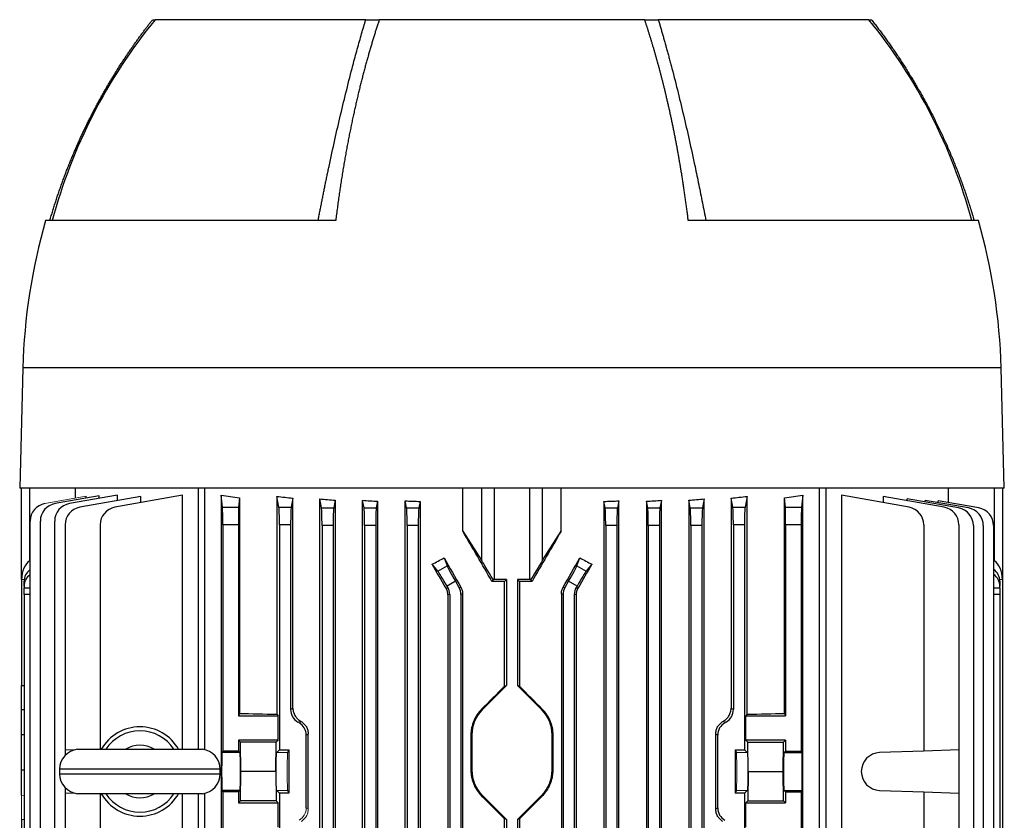
# Model space of a CAD drawing. Units: millimetres. Extents: x -1097 to 676, y -676 to 676.
# Drawn here: x -69 to 151, y -447 to -268 of the extents above; entities that cross this region are included whole.
import ezdxf

# ---------------------------------------------------------------- set-up
doc = ezdxf.new("R2010")
doc.units = ezdxf.units.MM

msp = doc.modelspace()

# ---------------------------------------------------------------- linework, layer by layer
at = {"color": 7, "linetype": 'Continuous', "lineweight": 25}
for p, q in [((-39.51, -267.8), (-38.88, -267.8)), ((8.27, -267.8), (-38.93, -267.8)), ((8.27, -267.8), (11.32, -267.8)), ((70.82, -267.8), (11.32, -267.8)), ((70.82, -267.8), (73.87, -267.8)), ((121.07, -267.8), (73.87, -267.8)), ((121.06, -267.8), (121.66, -267.8)), ((1.55, -312.8), (-63.5, -312.8)), ((145.64, -312.8), (80.59, -312.8)), ((-68.6, -345.8), (-69.3, -372.8)), ((150.74, -345.8), (-68.6, -345.8)), ((151.45, -372.8), (150.74, -345.8)), ((151.45, -372.8), (-69.3, -372.8)), ((-68.93, -393.3), (-68.93, -372.8)), ((-67.08, -372.8), (-67.08, -389.08)), ((-56.81, -375.04), (-56.81, -372.8)), ((-29.29, -372.8), (-29.29, -431.33)), ((-27.86, -372.8), (-27.86, -431.41)), ((30.05, -382.43), (30.05, -372.8)), ((34.3, -389.08), (34.3, -372.8)), ((37.08, -372.8), (37.08, -393.3)), ((45.07, -393.3), (45.07, -372.8)), ((47.84, -372.8), (47.84, -389.08)), ((52.09, -382.43), (52.09, -372.8)), ((110.01, -511.41), (110.01, -372.8)), ((111.43, -372.8), (111.43, -511.33)), ((138.95, -376.05), (138.95, -372.8)), ((149.22, -389.08), (149.22, -372.8)), ((151.07, -372.8), (151.07, -393.3)), ((-51.46, -374.5), (-61.37, -376.24)), ((-47.39, -374.34), (-58.16, -376.24)), ((-42.13, -374.65), (-55.83, -377.07)), ((-54.41, -375.02), (-54.41, -374.62)), ((-51.46, -375.06), (-51.46, -374.5)), ((-32.79, -374.39), (-47.94, -377.07)), ((-47.39, -375.58), (-47.39, -374.34)), ((-42.13, -376.04), (-42.13, -374.65)), ((-32.79, -431.33), (-32.79, -374.39)), ((-24.1, -374.39), (-24.1, -569.53)), ((-23.84, -377.07), (-24.1, -374.39)), ((-20.02, -375), (-20.22, -377.07)), ((-20.02, -375), (-20.02, -423.27)), ((-11.65, -374.65), (-11.65, -423.48)), ((-11.17, -377.07), (-11.65, -374.65)), ((-8.04, -375.04), (-8.44, -377.07)), ((-8.04, -422.11), (-8.04, -375.04)), ((-2.04, -568.9), (-2.04, -375.2)), ((-1.63, -377.24), (-2.04, -375.2)), ((84.18, -375.2), (83.78, -377.24)), ((84.18, -568.9), (84.18, -375.2)), ((90.59, -377.07), (90.18, -375.04)), ((90.18, -375.04), (90.18, -422.11)), ((93.8, -374.65), (93.32, -377.07)), ((93.8, -423.48), (93.8, -374.65)), ((102.16, -423.27), (102.16, -375)), ((102.36, -377.07), (102.16, -375)), ((106.24, -374.39), (105.98, -377.07)), ((106.24, -569.53), (106.24, -374.39)), ((114.93, -374.39), (114.93, -511.33)), ((130.09, -377.07), (114.93, -374.39)), ((124.27, -374.65), (124.27, -376.04)), ((137.97, -377.07), (124.27, -374.65)), ((129.64, -375.6), (129.64, -375.2)), ((141.21, -377.24), (129.64, -375.2)), ((-23.84, -377.07), (-20.22, -377.07)), ((-11.17, -377.07), (-8.44, -377.07)), ((-1.63, -377.24), (1.1, -377.24)), ((1.44, -375.49), (1.1, -377.24)), ((1.44, -375.49), (1.44, -568.61)), ((7.57, -568.57), (7.57, -375.53)), ((7.91, -377.24), (7.57, -375.53)), ((7.91, -377.24), (10.64, -377.24)), ((10.94, -375.73), (10.64, -377.24)), ((10.94, -375.73), (10.94, -568.37)), ((17.13, -568.47), (17.13, -375.63)), ((17.45, -377.24), (17.13, -375.63)), ((17.45, -377.24), (20.18, -377.24)), ((20.47, -375.77), (20.18, -377.24)), ((20.47, -375.77), (20.47, -568.33)), ((61.67, -375.77), (61.67, -568.33)), ((61.97, -377.24), (61.67, -375.77)), ((61.97, -377.24), (64.7, -377.24)), ((65.02, -375.63), (64.7, -377.24)), ((65.02, -568.47), (65.02, -375.63)), ((71.21, -375.73), (71.21, -568.37)), ((71.51, -377.24), (71.21, -375.73)), ((71.51, -377.24), (74.24, -377.24)), ((74.58, -375.53), (74.24, -377.24)), ((74.58, -568.57), (74.58, -375.53)), ((80.7, -375.49), (80.7, -568.61)), ((81.05, -377.24), (80.7, -375.49)), ((81.05, -377.24), (83.78, -377.24)), ((90.59, -377.07), (93.32, -377.07)), ((102.36, -377.07), (105.98, -377.07)), ((133.7, -375.92), (133.7, -375.53)), ((143.44, -377.24), (133.7, -375.53)), ((136.62, -376.04), (136.62, -375.63)), ((145.74, -377.24), (136.62, -375.63)), ((-66.95, -465.93), (-66.95, -380.18)), ((-64.67, -465.85), (-64.67, -380.18)), ((-61.46, -465.74), (-61.46, -380.18)), ((-59.13, -381.01), (-59.13, -431.43)), ((-51.25, -381.01), (-51.25, -431.33)), ((-23.78, -381.01), (-23.78, -431.71)), ((-20.28, -381.01), (-23.78, -381.01)), ((-20.28, -381.01), (-20.28, -423.8)), ((-11.06, -381.01), (-11.06, -431.43)), ((-8.56, -381.01), (-11.06, -381.01)), ((-8.56, -381.01), (-8.56, -422.4)), ((-1.52, -381.18), (-1.52, -562.92)), ((0.98, -381.18), (-1.52, -381.18)), ((0.98, -381.18), (0.98, -562.92)), ((8.02, -381.18), (8.02, -562.92)), ((10.52, -381.18), (8.02, -381.18)), ((10.52, -381.18), (10.52, -562.92)), ((17.56, -381.18), (17.56, -562.92)), ((20.06, -381.18), (17.56, -381.18)), ((20.06, -381.18), (20.06, -562.92)), ((62.08, -381.18), (62.08, -562.92)), ((64.58, -381.18), (62.08, -381.18)), ((64.58, -381.18), (64.58, -562.92)), ((71.62, -381.18), (71.62, -562.92)), ((74.12, -381.18), (71.62, -381.18)), ((74.12, -381.18), (74.12, -562.92)), ((81.16, -381.18), (81.16, -562.92)), ((83.66, -381.18), (81.16, -381.18)), ((83.66, -381.18), (83.66, -562.92)), ((90.7, -381.01), (90.7, -422.4)), ((93.2, -381.01), (90.7, -381.01)), ((93.2, -381.01), (93.2, -431.43)), ((102.42, -381.01), (102.42, -423.8)), ((105.92, -381.01), (102.42, -381.01)), ((105.92, -381.01), (105.92, -431.71)), ((133.39, -381.01), (133.39, -431.71)), ((141.27, -381.01), (141.27, -431.43)), ((144.52, -381.18), (144.52, -562.92)), ((146.74, -381.18), (146.74, -562.92)), ((149.05, -381.18), (149.05, -562.92)), ((30.05, -382.43), (34.3, -389.08)), ((47.84, -389.08), (52.09, -382.43)), ((25.83, -388.43), (26.51, -390.23)), ((55.63, -390.23), (56.31, -388.43)), ((-67.08, -389.08), (-66.95, -388.99)), ((24.44, -391.42), (23.16, -389.86)), ((24.44, -391.42), (26.51, -390.23)), ((55.63, -390.23), (57.7, -391.42)), ((58.98, -389.86), (57.7, -391.42)), ((149.05, -388.96), (149.22, -389.08)), ((-68.93, -393.3), (-68.93, -417.05)), ((-68.92, -393.3), (-68.93, -393.3)), ((-68.31, -393.32), (-68.92, -393.3)), ((-68.33, -394.75), (-68.33, -393.67)), ((-68.33, -394.75), (-68.33, -395.1)), ((-68.33, -396.6), (-68.33, -395.1)), ((-68.33, -395.1), (-66.95, -395.12)), ((26.28, -395.22), (26.7, -395.1)), ((28.37, -393.67), (26.5, -394.75)), ((26.7, -395.1), (26.5, -394.75)), ((28.37, -393.67), (29.2, -395.1)), ((29.2, -395.1), (29.6, -395)), ((36.82, -393.3), (36.58, -393.71)), ((39.82, -393.3), (37.08, -393.3)), ((39.42, -393.7), (39.82, -393.3)), ((39.42, -417.17), (39.42, -393.7)), ((39.82, -393.3), (39.82, -417.05)), ((45.07, -393.3), (42.32, -393.3)), ((42.32, -393.3), (42.32, -417.05)), ((42.32, -393.3), (42.72, -393.7)), ((42.72, -393.7), (42.72, -417.17)), ((45.56, -393.71), (45.32, -393.3)), ((52.54, -395), (52.94, -395.1)), ((52.94, -395.1), (53.77, -393.67)), ((55.65, -394.75), (53.77, -393.67)), ((55.65, -394.75), (55.44, -395.1)), ((55.44, -395.1), (55.86, -395.22)), ((149.05, -395.12), (150.47, -395.1)), ((151.06, -393.3), (150.45, -393.32)), ((150.47, -393.67), (150.47, -394.75)), ((150.47, -395.1), (150.47, -394.75)), ((150.47, -395.1), (150.47, -396.6)), ((151.07, -393.3), (151.06, -393.3)), ((151.07, -393.3), (151.07, -550.8)), ((-68.33, -396.6), (-68.33, -464.7)), ((-66.95, -396.62), (-68.33, -396.6)), ((27.1, -396.6), (26.68, -396.72)), ((26.68, -396.72), (26.68, -456.07)), ((27.1, -396.6), (27.1, -456.49)), ((30, -396.5), (29.6, -396.6)), ((29.6, -396.6), (29.6, -456.49)), ((30, -396.5), (30, -547.6)), ((52.14, -396.5), (52.14, -547.6)), ((52.54, -396.6), (52.14, -396.5)), ((52.54, -396.6), (52.54, -456.49)), ((55.04, -396.6), (55.04, -456.49)), ((55.46, -396.72), (55.04, -396.6)), ((55.46, -396.72), (55.46, -456.07)), ((150.47, -396.6), (149.05, -396.62)), ((150.47, -396.6), (150.47, -547.5)), ((-68.93, -422.46), (-68.93, -417.05)), ((-68.93, -417.05), (-68.33, -417.06)), ((39.82, -417.05), (34.41, -422.46)), ((39.42, -417.17), (39.82, -417.05)), ((47.73, -422.46), (42.32, -417.05)), ((42.32, -417.05), (42.72, -417.17)), ((-68.33, -422.45), (-68.93, -422.46)), ((-68.93, -428.11), (-68.93, -422.46)), ((-20.02, -423.27), (-20.28, -423.8)), ((-20.28, -423.8), (-11.33, -423.8)), ((-11.65, -423.48), (-11.33, -423.8)), ((-11.33, -429.25), (-11.33, -423.8)), ((-8.56, -422.4), (-8.04, -422.11)), ((34.27, -422.31), (34.41, -422.46)), ((47.87, -422.31), (47.73, -422.46)), ((90.18, -422.11), (90.7, -422.4)), ((93.8, -423.48), (93.48, -423.8)), ((93.48, -429.25), (93.48, -423.8)), ((93.48, -423.8), (102.42, -423.8)), ((102.16, -423.27), (102.42, -423.8)), ((-68.93, -435.99), (-68.93, -428.11)), ((-68.33, -428.11), (-68.93, -428.11)), ((-4.61, -427.91), (-5.06, -428.18)), ((-5.06, -444.42), (-5.06, -428.18)), ((-4.61, -444.69), (-4.61, -427.91)), ((31.86, -428.11), (32.07, -428.11)), ((31.86, -428.11), (31.86, -435.99)), ((32.07, -428.11), (32.07, -435.99)), ((50.07, -435.99), (50.07, -428.11)), ((50.28, -428.11), (50.07, -428.11)), ((50.28, -435.99), (50.28, -428.11)), ((87.2, -428.18), (86.75, -427.91)), ((86.75, -444.69), (86.75, -427.91)), ((87.2, -444.42), (87.2, -428.18)), ((-11.33, -429.25), (-20.28, -429.25)), ((-20.28, -429.25), (-20.28, -431.71)), ((-19.83, -429.7), (-20.28, -429.25)), ((-19.71, -436.3), (-19.83, -429.7)), ((-11.78, -429.7), (-19.83, -429.7)), ((-11.91, -436.3), (-11.78, -429.7)), ((-11.33, -429.25), (-11.78, -429.7)), ((93.93, -429.7), (93.48, -429.25)), ((102.42, -429.25), (93.48, -429.25)), ((94.05, -436.3), (93.93, -429.7)), ((93.93, -429.7), (101.97, -429.7)), ((101.85, -436.3), (101.97, -429.7)), ((101.97, -429.7), (102.42, -429.25)), ((102.42, -429.25), (102.42, -431.71)), ((-57.18, -431.5), (-59.13, -431.43)), ((-59.13, -431.43), (-59.13, -432.72)), ((-56.35, -431.33), (-28.35, -431.33)), ((-23.78, -431.71), (-23.95, -432.05)), ((-19.93, -432.05), (-23.95, -432.05)), ((-20.28, -431.71), (-23.78, -431.71)), ((-19.93, -432.05), (-20.28, -431.71)), ((-11.06, -431.43), (-11.68, -432.05)), ((-11.06, -431.43), (-8.93, -431.43)), ((-8.93, -431.43), (-9.24, -432.05)), ((-8.93, -431.43), (-8.93, -441.17)), ((91.07, -431.43), (93.2, -431.43)), ((91.07, -431.43), (91.07, -441.17)), ((91.07, -431.43), (91.38, -432.05)), ((93.82, -432.05), (93.2, -431.43)), ((102.42, -431.71), (102.08, -432.05)), ((102.08, -432.05), (106.09, -432.05)), ((102.42, -431.71), (105.92, -431.71)), ((106.09, -432.05), (105.92, -431.71)), ((133.39, -431.71), (123.49, -432.05)), ((141.27, -431.43), (133.39, -431.71)), ((141.27, -431.43), (141.27, -441.17)), ((-68.93, -441.64), (-68.93, -435.99)), ((-68.33, -435.99), (-68.93, -435.99)), ((-60.35, -435.8), (-60.35, -436.8)), ((-24.35, -435.8), (-60.35, -435.8)), ((-60.35, -436.8), (-24.35, -436.8)), ((-24.35, -436.8), (-24.35, -435.8)), ((-19.83, -442.9), (-19.71, -436.3)), ((-11.91, -436.3), (-19.71, -436.3)), ((-11.91, -436.3), (-11.78, -442.9)), ((31.86, -435.99), (32.07, -435.99)), ((50.28, -435.99), (50.07, -435.99)), ((94.05, -436.3), (93.93, -442.9)), ((94.05, -436.3), (101.85, -436.3)), ((101.97, -442.9), (101.85, -436.3)), ((-59.13, -439.88), (-59.13, -441.17)), ((-59.13, -441.17), (-57.18, -441.1)), ((-59.13, -441.17), (-59.13, -511.43)), ((-28.35, -441.27), (-56.35, -441.27)), ((-51.25, -441.27), (-51.25, -511.71)), ((-32.79, -569.53), (-32.79, -441.27)), ((-29.29, -441.27), (-29.29, -571.3)), ((-27.86, -441.19), (-27.86, -571.3)), ((-23.95, -440.55), (-23.78, -440.89)), ((-19.93, -440.55), (-23.95, -440.55)), ((-23.78, -440.89), (-23.78, -511.71)), ((-20.28, -440.89), (-23.78, -440.89)), ((-20.28, -440.89), (-19.93, -440.55)), ((-20.28, -440.89), (-20.28, -443.35)), ((-11.68, -440.55), (-11.06, -441.17)), ((-11.06, -441.17), (-11.06, -511.43)), ((-8.93, -441.17), (-11.06, -441.17)), ((-9.24, -440.55), (-8.93, -441.17)), ((91.38, -440.55), (91.07, -441.17)), ((93.2, -441.17), (91.07, -441.17)), ((93.2, -441.17), (93.82, -440.55)), ((93.2, -441.17), (93.2, -511.43)), ((102.08, -440.55), (102.42, -440.89)), ((102.08, -440.55), (106.09, -440.55)), ((102.42, -440.89), (102.42, -443.35)), ((102.42, -440.89), (105.92, -440.89)), ((105.92, -440.89), (106.09, -440.55)), ((105.92, -440.89), (105.92, -511.71)), ((123.49, -440.55), (133.39, -440.89)), ((133.39, -440.89), (133.39, -511.33)), ((133.39, -440.89), (141.27, -441.17)), ((141.27, -441.17), (141.27, -511.43)), ((-20.28, -443.35), (-19.83, -442.9)), ((-20.28, -443.35), (-11.33, -443.35)), ((-11.78, -442.9), (-19.83, -442.9)), ((-11.78, -442.9), (-11.33, -443.35)), ((-11.33, -448.8), (-11.33, -443.35)), ((34.27, -441.79), (34.41, -441.64)), ((34.41, -441.64), (39.82, -447.05)), ((42.32, -447.05), (47.73, -441.64)), ((47.87, -441.79), (47.73, -441.64)), ((93.48, -443.35), (93.93, -442.9)), ((93.48, -448.8), (93.48, -443.35)), ((93.48, -443.35), (102.42, -443.35)), ((93.93, -442.9), (101.97, -442.9)), ((102.42, -443.35), (101.97, -442.9)), ((86.75, -444.69), (87.2, -444.42)), ((-68.93, -447.05), (-68.93, -464.7)), ((39.82, -447.05), (39.42, -446.93)), ((39.42, -456.21), (39.42, -446.93)), ((39.82, -447.05), (39.82, -456.5)), ((42.72, -446.93), (42.32, -447.05)), ((42.32, -447.05), (42.32, -456.5)), ((42.72, -446.93), (42.72, -456.21))]:
    msp.add_line(p, q, dxfattribs=at)
at = {"color": 144, "linetype": 'Continuous', "lineweight": 18}
for p, q in [((-54.41, -374.62), (-63.65, -376.24)), ((-6.45, -424.94), (-6.93, -425.22)), ((-6.68, -425.36), (-6.93, -425.22)), ((-6.68, -425.36), (-6.2, -425.08)), ((88.34, -425.08), (88.83, -425.36)), ((89.08, -425.22), (88.59, -424.94)), ((88.83, -425.36), (89.08, -425.22)), ((-9.24, -432.05), (-11.68, -432.05)), ((91.38, -432.05), (93.82, -432.05)), ((-9.24, -440.55), (-11.68, -440.55)), ((91.38, -440.55), (93.82, -440.55)), ((-68.33, -441.65), (-68.93, -441.64)), ((-68.93, -447.05), (-68.93, -441.64)), ((-5.06, -444.42), (-4.61, -444.69)), ((-68.33, -447.04), (-68.93, -447.05))]:
    msp.add_line(p, q, dxfattribs=at)
at = {"color": 7, "linetype": 'Continuous', "lineweight": 25}
for centre, radius, start, end in [((53.92, -343.81), 120, 140.6945, 165.0216), ((28.22, -343.81), 120, 14.9784, 39.3055), ((63.02, -349.25), 131.66, 163.9297, 178.5), ((19.12, -349.25), 131.66, 1.5, 16.0703), ((-62.95, -380.18), 4, 100, 180), ((-60.67, -380.18), 4, 100, 180), ((-57.46, -380.18), 4, 100, 180), ((-55.13, -381.01), 4, 100, 180), ((-47.25, -381.01), 4, 100, 180), ((129.39, -381.01), 4, 0, 80), ((137.27, -381.01), 4, 0, 80), ((140.52, -381.18), 4, 0, 80), ((142.74, -381.18), 4, 0, 80), ((145.05, -381.18), 4, 0, 80), ((40.07, -428.11), 8, 135, 180), ((42.07, -428.11), 8, 0, 45), ((-42.35, -436.3), 10, 29.8158, 150.1842), ((-42.35, -436.3), 9.11, 33.1543, 146.8457), ((-42.35, -436.3), 5.89, 57.5766, 122.4234), ((-55.85, -435.8), 4.5, 96.3794, 180), ((-28.85, -435.8), 4.5, 0, 83.6206), ((123.64, -436.3), 4.25, 92, 268), ((-55.85, -436.8), 4.5, 180, 263.6206), ((-28.85, -436.8), 4.5, 276.3794, 0), ((40.07, -435.99), 8, 180, 225), ((42.07, -435.99), 8, 315, 0), ((-42.35, -436.3), 10, 209.8158, 330.1842), ((-42.35, -436.3), 9.11, 213.1543, 326.8457), ((-42.35, -436.3), 5.89, 237.5766, 302.4234)]:
    msp.add_arc(centre, radius, start, end, dxfattribs=at)
for centre, major_axis, ratio, start_param, end_param in [((41.07, -361.37), (98.5, 0), 0.176327, 3.989375, 4.043422), ((41.07, -359.98), (98.5, 0), 0.176327, 4.147566, 4.190402), ((41.07, -359.59), (98.5, 0), 0.176327, 4.259392, 4.298361), ((41.07, -359.59), (98.5, 0), 0.176327, 5.126417, 5.165386), ((41.07, -359.98), (98.5, 0), 0.176327, 5.234376, 5.277212), ((41.07, -361.37), (98.5, 0), 0.176327, 5.381355, 5.435403), ((-23.85, -381.01), (0, 4), 0.017455, 4.712389, 6.108652), ((-20.21, -381.01), (0, 4), 0.017455, 0.174533, 1.570796), ((-11.2, -381.01), (0, 4), 0.034921, 4.712389, 6.108652), ((-8.42, -381.01), (0, 4), 0.034921, 0.174533, 1.570796), ((-1.66, -381.18), (0, 4), 0.034921, 4.712389, 6.108652), ((1.12, -381.18), (0, 4), 0.034921, 0.174533, 1.570796), ((41.07, -359.19), (98.5, 0), 0.176327, 4.365304, 4.401469), ((7.88, -381.18), (0, 4), 0.034921, 4.712389, 6.108652), ((10.66, -381.18), (0, 4), 0.034921, 0.174533, 1.570796), ((41.07, -358.79), (98.5, 0), 0.176327, 4.466842, 4.501665), ((17.42, -381.18), (0, 4), 0.034921, 4.712389, 6.108652), ((20.2, -381.18), (0, 4), 0.034921, 0.174533, 1.570796), ((41.07, -358.79), (98.5, 0), 0.176327, 4.923113, 4.957936), ((61.94, -381.18), (0, 4), 0.034921, 4.712389, 6.108652), ((64.72, -381.18), (0, 4), 0.034921, 0.174533, 1.570796), ((41.07, -359.19), (98.5, 0), 0.176327, 5.023309, 5.059474), ((71.48, -381.18), (0, 4), 0.034921, 4.712389, 6.108652), ((74.26, -381.18), (0, 4), 0.034921, 0.174533, 1.570796), ((81.02, -381.18), (0, 4), 0.034921, 4.712389, 6.108652), ((83.8, -381.18), (0, 4), 0.034921, 0.174533, 1.570796), ((90.56, -381.01), (0, 4), 0.034921, 4.712389, 6.108652), ((93.34, -381.01), (0, 4), 0.034921, 0.174533, 1.570796), ((102.35, -381.01), (0, 4), 0.017455, 4.712389, 6.108652), ((105.99, -381.01), (0, 4), 0.017455, 0.174533, 1.570796), ((41.07, -408.35), (-98.45, 170.74), 0.017444, 4.788201, 4.85474), ((41.07, -408.35), (98.45, 170.74), 0.017444, 1.428445, 1.494985), ((41.07, -355.75), (97.91, 59.17), 0.181953, 4.420055, 4.447536), ((41.07, -408.03), (-98.45, 170.74), 0.017444, 1.445707, 1.484351), ((41.07, -408.03), (98.45, 170.74), 0.017444, 4.798834, 4.837478), ((41.07, -355.75), (97.91, -59.17), 0.181953, 4.977242, 5.004723), ((-65.93, -393.96), (-0.18, 5.2), 0.575947, 0.332361, 1.424392), ((41.07, -427.64), (-98.45, 170.74), 0.017444, 4.893367, 4.925444), ((28.49, -393.6), (-2, 3.46), 0.034921, 0.20944, 1.570796), ((37.08, -393.96), (-3, 5.2), 0.017444, 4.828698, 5.920728), ((45.07, -393.96), (3, 5.2), 0.017444, 0.362457, 1.454487), ((53.65, -393.6), (2, 3.46), 0.034921, 4.712389, 6.073746), ((41.07, -427.64), (98.45, 170.74), 0.017444, 1.357741, 1.389818), ((148.07, -393.96), (0.18, 5.2), 0.575947, 4.858793, 5.950824), ((-64.33, -393.6), (3.99, 0.28), 0.864974, 2.225815, 3.081473), ((-64.33, -394.82), (3.99, -0.28), 0.864974, 2.346054, 3.201712), ((26.38, -394.82), (-2, 3.46), 0.034921, 4.712389, 6.073746), ((55.77, -394.82), (2, 3.46), 0.034921, 0.20944, 1.570796), ((146.47, -393.6), (3.99, -0.28), 0.864974, 0.060119, 0.931677), ((146.47, -394.82), (3.99, 0.28), 0.864974, 6.223066, 7.094623), ((24.1, -396.6), (2.9, 0.78), 0.999347, 6.021549, 6.544821), ((26.6, -396.6), (2.9, 0.78), 0.999347, 6.021549, 6.544821), ((41.07, -397.14), (98.5, 0), 0.034921, 1.587569, 1.616366), ((37.08, -393.4), (3, 0), 0.034921, 1.570796, 1.656863), ((41.07, -397.14), (98.5, 0), 0.034921, 1.525227, 1.554023), ((45.07, -393.4), (3, 0), 0.034921, 1.48473, 1.570796), ((55.54, -396.6), (2.9, -0.78), 0.999347, 2.879956, 3.403229), ((58.04, -396.6), (2.9, -0.78), 0.999347, 2.879956, 3.403229), ((41.07, -413.08), (98.49, 98.52), 0.012341, 4.630937, 4.683272), ((41.07, -413.08), (-98.49, 98.52), 0.012341, 1.599913, 1.652248), ((41.07, -420.58), (98.5, 0), 0.034921, 4.043422, 4.147566), ((-5.31, -422.4), (2.82, 1.63), 0.999188, 2.618346, 3.66484), ((87.45, -422.4), (-2.82, 1.63), 0.999188, 2.618346, 3.66484), ((41.07, -420.58), (98.5, 0), 0.034921, 5.277212, 5.381355), ((-8.31, -428.18), (-2.82, -1.63), 0.999188, 2.618346, 3.66484), ((90.45, -428.18), (2.82, -1.63), 0.999188, 2.618346, 3.66484), ((-23.95, -436.3), (0, 4.25), 0.017455, 0.034907, 3.106686), ((-19.94, -436.3), (0, 4.25), 0.034921, 3.176499, 6.248279), ((102.08, -436.3), (0, 4.25), 0.034921, 0.034907, 3.106686), ((106.09, -436.3), (0, 4.25), 0.017455, 3.176499, 6.248279), ((41.07, -451.02), (-98.49, 98.52), 0.012341, 4.741506, 4.793841), ((41.07, -451.02), (98.49, 98.52), 0.012341, 1.489345, 1.541679), ((90.45, -444.42), (2.82, 1.63), 0.999188, 2.618346, 3.66484)]:
    msp.add_ellipse(centre, major_axis=major_axis, ratio=ratio, start_param=start_param, end_param=end_param, dxfattribs=at)
at = {"color": 144, "linetype": 'Continuous', "lineweight": 18}
for centre, major_axis, ratio, start_param, end_param in [((41.07, -448.89), (98.48, -56.93), 0.030233, 4.226432, 4.229295), ((41.07, -448.89), (98.48, 56.93), 0.030233, 5.195483, 5.198346), ((-11.67, -436.3), (0, 4.25), 0.034921, 0.034907, 3.106686), ((-9.24, -436.3), (0, 4.25), 0.017455, 0.034907, 3.106686), ((91.38, -436.3), (0, 4.25), 0.017455, 3.176499, 6.248279), ((93.82, -436.3), (0, 4.25), 0.034921, 3.176499, 6.248279), ((-8.31, -444.42), (-2.82, 1.63), 0.999188, 2.618346, 3.66484)]:
    msp.add_ellipse(centre, major_axis=major_axis, ratio=ratio, start_param=start_param, end_param=end_param, dxfattribs=at)
at = {"color": 7, "linetype": 'Continuous', "lineweight": 25}
for points, knots in [([(-62.53, -312.8), (-62.43, -312.44), (-62.22, -311.72), (-61.89, -310.64), (-61.56, -309.58), (-61.23, -308.52), (-60.88, -307.48), (-60.53, -306.44), (-60.17, -305.41), (-59.81, -304.39), (-59.44, -303.38), (-59.06, -302.38), (-58.68, -301.39), (-58.29, -300.4), (-57.9, -299.43), (-57.5, -298.46), (-57.1, -297.51), (-56.69, -296.56), (-56.28, -295.62), (-55.86, -294.69), (-55.44, -293.78), (-55.01, -292.87), (-54.58, -291.96), (-54.15, -291.07), (-53.71, -290.19), (-53.27, -289.32), (-52.82, -288.45), (-52.38, -287.59), (-51.92, -286.75), (-51.47, -285.91), (-51.01, -285.08), (-50.55, -284.26), (-50.09, -283.45), (-49.62, -282.65), (-49.16, -281.86), (-48.69, -281.07), (-48.21, -280.3), (-47.74, -279.53), (-47.26, -278.77), (-46.79, -278.02), (-46.31, -277.28), (-45.83, -276.55), (-45.35, -275.83), (-44.86, -275.11), (-44.38, -274.41), (-43.9, -273.71), (-43.41, -273.02), (-42.93, -272.34), (-42.44, -271.66), (-41.95, -271), (-41.46, -270.34), (-40.98, -269.7), (-40.49, -269.06), (-40, -268.42), (-39.68, -268.01), (-39.51, -267.8)], [0, 0, 0, 0, 0.022169, 0.044211, 0.066126, 0.087914, 0.109575, 0.131109, 0.152516, 0.173796, 0.194949, 0.215975, 0.236874, 0.257646, 0.278291, 0.298809, 0.319201, 0.339465, 0.359602, 0.379612, 0.399496, 0.419252, 0.438881, 0.458384, 0.477759, 0.497008, 0.516129, 0.535124, 0.553992, 0.572732, 0.591346, 0.609833, 0.628193, 0.646426, 0.664532, 0.682511, 0.700364, 0.718089, 0.735687, 0.753159, 0.770503, 0.787721, 0.804811, 0.821775, 0.838612, 0.855322, 0.871905, 0.888361, 0.90469, 0.920892, 0.936968, 0.952916, 0.968738, 0.984432, 1, 1, 1, 1]), ([(-2.39, -312.8), (-2.33, -312.47), (-2.2, -311.81), (-2.01, -310.82), (-1.82, -309.83), (-1.62, -308.83), (-1.42, -307.82), (-1.22, -306.82), (-1.01, -305.81), (-0.81, -304.79), (-0.6, -303.77), (-0.39, -302.75), (-0.17, -301.73), (0.4, -299.03), (1.33, -294.77), (2.65, -289.03), (4, -283.47), (5.09, -279.2), (5.89, -276.19), (6.39, -274.38), (6.88, -272.64), (7.35, -270.96), (7.81, -269.35), (8.12, -268.31), (8.27, -267.8)], [0, 0, 0, 0, 0.020115, 0.040361, 0.06074, 0.081251, 0.101895, 0.122671, 0.14358, 0.164622, 0.185797, 0.207106, 0.228547, 0.250122, 0.377475, 0.5, 0.624902, 0.750093, 0.794574, 0.837921, 0.880137, 0.921221, 0.961175, 1, 1, 1, 1]), ([(11.32, -267.8), (11.23, -268.08), (11.05, -268.63), (10.77, -269.47), (10.5, -270.33), (10.22, -271.2), (9.95, -272.09), (9.68, -272.99), (9.41, -273.9), (9.13, -274.83), (8.86, -275.77), (8.59, -276.73), (8.32, -277.71), (8.05, -278.7), (7.79, -279.7), (7.52, -280.72), (7.25, -281.76), (6.99, -282.81), (6.73, -283.88), (6.47, -284.96), (6.21, -286.06), (5.96, -287.17), (5.71, -288.3), (5.46, -289.45), (5.21, -290.61), (4.96, -291.79), (4.72, -292.98), (4.48, -294.19), (4.25, -295.41), (4.01, -296.66), (3.79, -297.91), (3.56, -299.19), (3.34, -300.48), (3.12, -301.78), (2.91, -303.1), (2.7, -304.44), (2.5, -305.8), (2.3, -307.17), (2.1, -308.55), (1.92, -309.95), (1.73, -311.37), (1.61, -312.32), (1.55, -312.8)], [0, 0, 0, 0, 0.0206545, 0.0415319, 0.062632, 0.083955, 0.1055008, 0.1272693, 0.1492607, 0.1714749, 0.193912, 0.2165718, 0.2394545, 0.26256, 0.2858884, 0.3094395, 0.3332136, 0.3572104, 0.3814301, 0.4058727, 0.4305381, 0.4554264, 0.4805375, 0.5058715, 0.5314284, 0.5572082, 0.5832108, 0.6094363, 0.6358848, 0.6625561, 0.6894503, 0.7165674, 0.7439075, 0.7714704, 0.7992563, 0.8272651, 0.8554969, 0.8839516, 0.9126292, 0.9415299, 0.9706534, 1, 1, 1, 1]), ([(80.59, -312.8), (80.54, -312.44), (80.46, -311.72), (80.32, -310.64), (80.18, -309.58), (80.03, -308.52), (79.89, -307.48), (79.74, -306.44), (79.59, -305.41), (79.43, -304.39), (79.28, -303.38), (79.12, -302.38), (78.95, -301.39), (78.79, -300.4), (78.62, -299.43), (78.45, -298.46), (78.28, -297.51), (78.11, -296.56), (77.94, -295.62), (77.76, -294.69), (77.58, -293.78), (77.4, -292.87), (77.22, -291.96), (77.03, -291.07), (76.85, -290.19), (76.66, -289.32), (76.47, -288.45), (76.28, -287.59), (76.09, -286.75), (75.89, -285.91), (75.7, -285.08), (75.51, -284.26), (75.31, -283.45), (75.11, -282.65), (74.91, -281.86), (74.71, -281.07), (74.51, -280.3), (74.31, -279.53), (74.11, -278.77), (73.91, -278.02), (73.7, -277.28), (73.5, -276.55), (73.3, -275.83), (73.09, -275.11), (72.89, -274.41), (72.68, -273.71), (72.47, -273.02), (72.27, -272.34), (72.06, -271.66), (71.86, -271), (71.65, -270.34), (71.44, -269.7), (71.24, -269.06), (71.03, -268.42), (70.89, -268.01), (70.82, -267.8)], [0, 0, 0, 0, 0.022169, 0.044211, 0.066126, 0.087914, 0.1095749, 0.1311089, 0.1525159, 0.1737959, 0.194949, 0.215975, 0.2368741, 0.2576462, 0.2782913, 0.2988094, 0.3192006, 0.3394648, 0.359602, 0.3796123, 0.3994956, 0.4192519, 0.4388813, 0.4583838, 0.4777593, 0.4970078, 0.5161294, 0.535124, 0.5539917, 0.5727325, 0.5913463, 0.6098332, 0.6281931, 0.6464262, 0.6645322, 0.6825114, 0.7003636, 0.7180889, 0.7356872, 0.7531587, 0.7705032, 0.7877208, 0.8048114, 0.8217752, 0.838612, 0.8553219, 0.8719049, 0.888361, 0.9046901, 0.9208924, 0.9369677, 0.9529162, 0.9687377, 0.9844323, 1, 1, 1, 1]), ([(73.87, -267.8), (73.95, -268.08), (74.12, -268.64), (74.37, -269.49), (74.62, -270.36), (74.88, -271.25), (75.13, -272.17), (75.4, -273.1), (75.66, -274.06), (75.93, -275.03), (76.2, -276.03), (76.47, -277.04), (77.13, -279.5), (78.15, -283.47), (79.49, -289.03), (80.82, -294.77), (81.82, -299.37), (82.53, -302.75), (82.95, -304.79), (83.36, -306.81), (83.76, -308.82), (84.15, -310.81), (84.41, -312.14), (84.54, -312.8)], [0, 0, 0, 0, 0.0210545, 0.0424452, 0.0641725, 0.0862363, 0.1086369, 0.1313744, 0.1544491, 0.177861, 0.2016104, 0.2256973, 0.2501221, 0.3752074, 0.4999998, 0.622631, 0.7500938, 0.793073, 0.8355195, 0.8774343, 0.9188186, 0.9596735, 1, 1, 1, 1]), ([(121.66, -267.8), (121.87, -268.08), (122.31, -268.63), (122.95, -269.47), (123.6, -270.33), (124.24, -271.2), (124.89, -272.09), (125.53, -272.99), (126.17, -273.9), (126.82, -274.83), (127.46, -275.77), (128.09, -276.73), (128.73, -277.71), (129.36, -278.7), (129.99, -279.7), (130.62, -280.72), (131.24, -281.76), (131.86, -282.81), (132.48, -283.88), (133.09, -284.96), (133.69, -286.06), (134.3, -287.17), (134.89, -288.3), (135.48, -289.45), (136.06, -290.61), (136.64, -291.79), (137.21, -292.98), (137.77, -294.19), (138.33, -295.41), (138.88, -296.66), (139.42, -297.91), (139.95, -299.19), (140.47, -300.48), (140.98, -301.78), (141.48, -303.1), (141.97, -304.44), (142.45, -305.8), (142.92, -307.17), (143.38, -308.55), (143.82, -309.95), (144.26, -311.37), (144.54, -312.32), (144.67, -312.8)], [0, 0, 0, 0, 0.020655, 0.041532, 0.062632, 0.083955, 0.105501, 0.127269, 0.149261, 0.171475, 0.193912, 0.216572, 0.239455, 0.26256, 0.285888, 0.30944, 0.333214, 0.35721, 0.38143, 0.405873, 0.430538, 0.455426, 0.480538, 0.505872, 0.531428, 0.557208, 0.583211, 0.609436, 0.635885, 0.662556, 0.68945, 0.716567, 0.743907, 0.77147, 0.799256, 0.827265, 0.855497, 0.883952, 0.912629, 0.94153, 0.970653, 1, 1, 1, 1]), ([(29.6, -395), (29.73, -395.22), (29.83, -395.46), (29.97, -395.97), (30, -396.23), (30, -396.5)], [0, 0, 0, 0, 0.5, 0.5, 1, 1, 1, 1]), ([(52.14, -396.5), (52.14, -396.23), (52.17, -395.97), (52.31, -395.47), (52.41, -395.22), (52.54, -395)], [0, 0, 0, 0, 0.5, 0.5, 1, 1, 1, 1]), ([(26.68, -396.72), (26.68, -396.45), (26.65, -396.19), (26.51, -395.69), (26.41, -395.44), (26.28, -395.22)], [0, 0, 0, 0, 0.5, 0.5, 1, 1, 1, 1]), ([(55.86, -395.22), (55.73, -395.44), (55.63, -395.68), (55.49, -396.19), (55.46, -396.45), (55.46, -396.72)], [0, 0, 0, 0, 0.5, 0.5, 1, 1, 1, 1]), ([(-8.04, -422.11), (-8.04, -422.4), (-8, -422.69), (-7.89, -423.12), (-7.84, -423.26), (-7.73, -423.52), (-7.66, -423.65), (-7.52, -423.89), (-7.44, -424.01), (-7.27, -424.23), (-7.18, -424.34), (-6.89, -424.63), (-6.68, -424.8), (-6.45, -424.94)], [0, 0, 0, 0, 0.25, 0.25, 0.375, 0.375, 0.5, 0.5, 0.625, 0.625, 0.75, 0.75, 1, 1, 1, 1]), ([(34.27, -422.31), (33.89, -422.69), (33.55, -423.11), (33.1, -423.77), (32.96, -424), (32.71, -424.48), (32.59, -424.72), (32.28, -425.46), (32.13, -425.98), (31.97, -426.77), (31.93, -427.03), (31.88, -427.57), (31.86, -427.84), (31.86, -428.11)], [0, 0, 0, 0, 0.25, 0.25, 0.375, 0.375, 0.5, 0.5, 0.75, 0.75, 0.875, 0.875, 1, 1, 1, 1]), ([(50.28, -428.11), (50.28, -427.57), (50.23, -427.04), (50.07, -426.25), (50.01, -425.99), (49.85, -425.48), (49.76, -425.22), (49.45, -424.48), (49.2, -424.01), (48.6, -423.12), (48.26, -422.69), (47.87, -422.31)], [0, 0, 0, 0, 0.25, 0.25, 0.375, 0.375, 0.5, 0.5, 0.75, 0.75, 1, 1, 1, 1]), ([(88.59, -424.94), (88.82, -424.8), (89.03, -424.63), (89.32, -424.34), (89.42, -424.23), (89.59, -424.01), (89.66, -423.89), (89.81, -423.65), (89.87, -423.52), (89.98, -423.26), (90.03, -423.12), (90.14, -422.69), (90.18, -422.4), (90.18, -422.11)], [0, 0, 0, 0, 0.25, 0.25, 0.375, 0.375, 0.5, 0.5, 0.625, 0.625, 0.75, 0.75, 1, 1, 1, 1]), ([(-6.2, -425.08), (-5.97, -425.22), (-5.76, -425.39), (-5.47, -425.68), (-5.37, -425.79), (-5.2, -426.01), (-5.13, -426.13), (-4.98, -426.37), (-4.92, -426.5), (-4.81, -426.77), (-4.76, -426.91), (-4.65, -427.33), (-4.61, -427.62), (-4.61, -427.91)], [0, 0, 0, 0, 0.25, 0.25, 0.375, 0.375, 0.5, 0.5, 0.625, 0.625, 0.75, 0.75, 1, 1, 1, 1]), ([(86.75, -427.91), (86.75, -427.62), (86.79, -427.33), (86.9, -426.91), (86.95, -426.77), (87.06, -426.5), (87.13, -426.37), (87.27, -426.13), (87.35, -426.01), (87.52, -425.79), (87.61, -425.68), (87.9, -425.39), (88.11, -425.22), (88.34, -425.08)], [0, 0, 0, 0, 0.25, 0.25, 0.375, 0.375, 0.5, 0.5, 0.625, 0.625, 0.75, 0.75, 1, 1, 1, 1]), ([(31.86, -435.99), (31.86, -436.53), (31.92, -437.06), (32.07, -437.85), (32.14, -438.11), (32.29, -438.62), (32.39, -438.88), (32.69, -439.62), (32.95, -440.09), (33.54, -440.98), (33.89, -441.41), (34.27, -441.79)], [0, 0, 0, 0, 0.25, 0.25, 0.375, 0.375, 0.5, 0.5, 0.75, 0.75, 1, 1, 1, 1]), ([(47.87, -441.79), (48.25, -441.41), (48.59, -440.99), (49.04, -440.33), (49.18, -440.1), (49.43, -439.62), (49.55, -439.38), (49.86, -438.64), (50.01, -438.12), (50.17, -437.33), (50.21, -437.07), (50.27, -436.53), (50.28, -436.26), (50.28, -435.99)], [0, 0, 0, 0, 0.25, 0.25, 0.375, 0.375, 0.5, 0.5, 0.75, 0.75, 0.875, 0.875, 1, 1, 1, 1]), ([(88.34, -447.52), (88.11, -447.38), (87.9, -447.21), (87.61, -446.92), (87.52, -446.81), (87.35, -446.59), (87.27, -446.47), (87.13, -446.23), (87.06, -446.1), (86.95, -445.83), (86.9, -445.69), (86.79, -445.27), (86.75, -444.98), (86.75, -444.69)], [0, 0, 0, 0, 0.25, 0.25, 0.375, 0.375, 0.5, 0.5, 0.625, 0.625, 0.75, 0.75, 1, 1, 1, 1])]:
    msp.add_open_spline(points, degree=3, knots=knots, dxfattribs=at)
at = {"color": 144, "linetype": 'Continuous', "lineweight": 18}
msp.add_open_spline([(-4.61, -444.69), (-4.61, -444.98), (-4.65, -445.27), (-4.76, -445.69), (-4.81, -445.83), (-4.92, -446.1), (-4.98, -446.23), (-5.13, -446.47), (-5.2, -446.59), (-5.37, -446.81), (-5.47, -446.92), (-5.76, -447.21), (-5.97, -447.38), (-6.2, -447.52)], degree=3, knots=[0, 0, 0, 0, 0.25, 0.25, 0.375, 0.375, 0.5, 0.5, 0.625, 0.625, 0.75, 0.75, 1, 1, 1, 1], dxfattribs=at)

doc.saveas('drawing.dxf')
